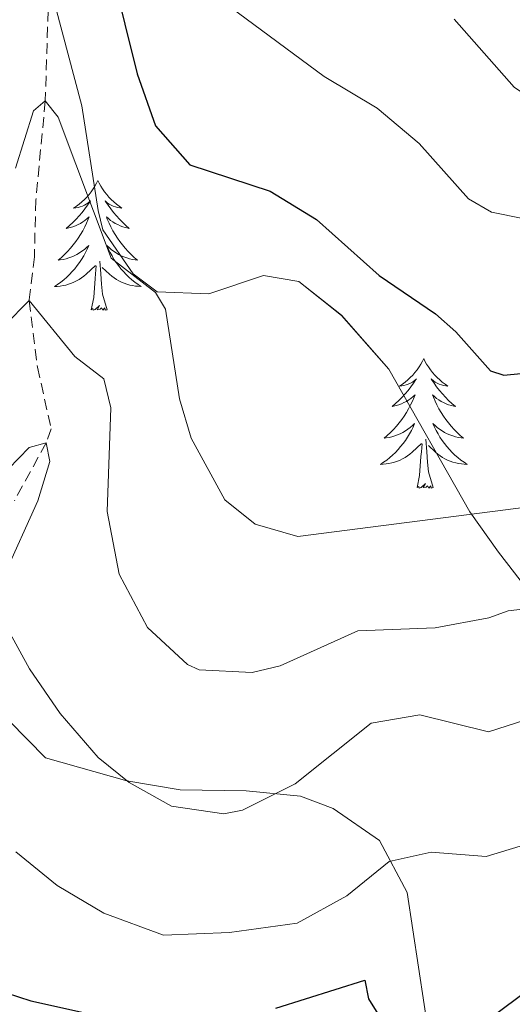
# Model space of a CAD drawing. Units: metres. Extents: x 620824 to 625330, y 4694384 to 4697433.
# Drawn here: x 624456 to 624502, y 4696597 to 4696688 of the extents above; entities that cross this region are included whole.
import ezdxf

# ---------------------------------------------------------------- set-up
doc = ezdxf.new("R2010")
doc.units = ezdxf.units.M
doc.header["$MEASUREMENT"] = 0
doc.linetypes.add('TRAZOSX2', pattern=[1.5, 1, -0.5])
for name, color, linetype, lineweight in [('Level 11', 142, 'TRAZOSX2', 13), ('Level 35', 92, 'Continuous', 0), ('Level 36', 19, 'Continuous', 40), ('Level 4', 36, 'Continuous', 30), ('Level 5', 36, 'Continuous', 0), ('Level 59', 19, 'Continuous', 0)]:
    doc.layers.add(name, color=color, linetype=linetype, lineweight=lineweight)

msp = doc.modelspace()

# ---------------------------------------------------------------- linework, layer by layer
at = {"layer": 'Level 11', "color": 142, "linetype": 'TRAZOSX2', "lineweight": 13}
msp.add_polyline3d([(624459.02, 4696688.57, 546.37), (624458.76, 4696680.26, 545), (624457.9, 4696671.14, 544.31), (624457.76, 4696665.94, 543.45), (624457.29, 4696661.9, 540), (624458.05, 4696655.78, 537.32), (624459.31, 4696650.12, 535.59), (624458.84, 4696648.82, 535), (624455.93, 4696643.51, 533.53)], dxfattribs=at)
at = {"layer": 'Level 35', "color": 92, "linetype": 'Continuous', "lineweight": 0, "ltscale": 0.5}
for points in [[(624457.87, 4696695.86, 556.65), (624462.13, 4696679.8, 551.55), (624463.63, 4696670.2, 549.08), (624464.05, 4696668.41, 548.83), (624466.84, 4696664.36, 549.34), (624469.04, 4696662.71, 549.96), (624473.78, 4696662.54, 551.51), (624478.81, 4696664.22, 553.21), (624482.05, 4696663.67, 553.82), (624485.96, 4696660.55, 553.47), (624490.31, 4696655.59, 552), (624497.74, 4696642.49, 547.81), (624500.36, 4696638.78, 545.83), (624503.1, 4696635.27, 543.41)], [(624494.07, 4696593.78, 528.53), (624491.97, 4696607.5, 534.26), (624489.43, 4696612.27, 536.13), (624485.19, 4696615.23, 537.42), (624482.19, 4696616.35, 538.06), (624477.21, 4696616.83, 538.72), (624471.16, 4696616.94, 538.85), (624466.25, 4696617.75, 538.59), (624458.79, 4696619.87, 537.71), (624455.44, 4696623.27, 536.84)]]:
    msp.add_polyline3d(points, dxfattribs=at)
at = {"layer": 'Level 36', "color": 92, "linetype": 'Continuous', "lineweight": 0}
for points in [[(624463.59, 4696672.93), (624463.47, 4696672.71), (624463.32, 4696672.43), (624463.15, 4696672.17), (624462.97, 4696671.91), (624462.78, 4696671.66), (624462.57, 4696671.42), (624462.35, 4696671.2), (624462.12, 4696670.98), (624461.88, 4696670.78), (624461.63, 4696670.59), (624461.37, 4696670.41), (624461.57, 4696670.43), (624461.77, 4696670.47), (624461.97, 4696670.53), (624462.17, 4696670.59), (624462.35, 4696670.68), (624462.53, 4696670.78), (624462.71, 4696670.89), (624462.91, 4696671.08), (624462.87, 4696671.02), (624462.64, 4696670.67), (624462.4, 4696670.33), (624462.14, 4696670.01), (624461.88, 4696669.69), (624461.6, 4696669.39), (624461.3, 4696669.09), (624461, 4696668.81), (624460.69, 4696668.54), (624460.81, 4696668.56), (624461.06, 4696668.62), (624461.3, 4696668.69), (624461.54, 4696668.78), (624461.77, 4696668.89), (624461.99, 4696669), (624462.21, 4696669.13), (624462.41, 4696669.28), (624462.61, 4696669.44), (624462.8, 4696669.61), (624462.71, 4696669.38), (624462.55, 4696669.02), (624462.38, 4696668.67), (624462.2, 4696668.32), (624462, 4696667.98), (624461.79, 4696667.65), (624461.56, 4696667.33), (624461.32, 4696667.02), (624461.07, 4696666.71), (624460.8, 4696666.42), (624460.53, 4696666.14), (624460.24, 4696665.87), (624459.95, 4696665.61), (624460.14, 4696665.64), (624460.41, 4696665.69), (624460.67, 4696665.75), (624460.93, 4696665.83), (624461.19, 4696665.92), (624461.43, 4696666.03), (624461.67, 4696666.15), (624461.91, 4696666.29), (624462.13, 4696666.44), (624462.35, 4696666.6), (624462.55, 4696666.78), (624462.75, 4696666.97), (624462.61, 4696666.64)], [(624463.59, 4696672.93), (624463.7, 4696672.71), (624463.85, 4696672.43), (624464.02, 4696672.17), (624464.2, 4696671.91), (624464.4, 4696671.66), (624464.6, 4696671.42), (624464.82, 4696671.2), (624465.05, 4696670.98), (624465.29, 4696670.78), (624465.54, 4696670.59), (624465.8, 4696670.41), (624465.6, 4696670.43), (624465.4, 4696670.47), (624465.2, 4696670.53), (624465.01, 4696670.59), (624464.82, 4696670.68), (624464.64, 4696670.78), (624464.46, 4696670.89), (624464.26, 4696671.08), (624464.3, 4696671.02), (624464.53, 4696670.67), (624464.77, 4696670.33), (624465.03, 4696670.01), (624465.3, 4696669.69), (624465.58, 4696669.39), (624465.87, 4696669.09), (624466.17, 4696668.81), (624466.48, 4696668.54), (624466.36, 4696668.56), (624466.11, 4696668.62), (624465.87, 4696668.69), (624465.64, 4696668.78), (624465.41, 4696668.89), (624465.18, 4696669), (624464.97, 4696669.13), (624464.76, 4696669.28), (624464.56, 4696669.44), (624464.37, 4696669.61), (624464.46, 4696669.38), (624464.62, 4696669.02), (624464.79, 4696668.67), (624464.97, 4696668.32), (624465.17, 4696667.98), (624465.39, 4696667.65), (624465.61, 4696667.33), (624465.85, 4696667.02), (624466.1, 4696666.71), (624466.37, 4696666.42), (624466.64, 4696666.14), (624466.93, 4696665.87), (624467.23, 4696665.61), (624467.03, 4696665.64), (624466.76, 4696665.69), (624466.5, 4696665.75), (624466.24, 4696665.83), (624465.99, 4696665.92), (624465.74, 4696666.03), (624465.5, 4696666.15), (624465.26, 4696666.29), (624465.04, 4696666.44), (624464.82, 4696666.6), (624464.62, 4696666.78), (624464.42, 4696666.97), (624464.56, 4696666.64)], [(624462.61, 4696666.636), (624462.45, 4696666.316), (624462.29, 4696666.006), (624462.1, 4696665.696), (624461.91, 4696665.396), (624461.69, 4696665.116), (624461.47, 4696664.836), (624461.24, 4696664.566), (624460.99, 4696664.306), (624460.73, 4696664.066), (624460.46, 4696663.825), (624460.19, 4696663.605), (624459.9, 4696663.395), (624459.61, 4696663.205), (624459.87, 4696663.215), (624460.13, 4696663.245), (624460.4, 4696663.285), (624460.65, 4696663.336), (624460.91, 4696663.406), (624461.16, 4696663.496), (624461.4, 4696663.606), (624461.64, 4696663.716), (624461.87, 4696663.846), (624462.09, 4696663.996), (624462.31, 4696664.146), (624462.51, 4696664.326), (624463.36, 4696665.116)], [(624464.56, 4696666.636), (624464.72, 4696666.316), (624464.89, 4696666.006), (624465.07, 4696665.696), (624465.27, 4696665.396), (624465.48, 4696665.116), (624465.7, 4696664.836), (624465.93, 4696664.566), (624466.18, 4696664.306), (624466.44, 4696664.066), (624466.709, 4696663.826), (624466.989, 4696663.606), (624467.279, 4696663.396), (624467.569, 4696663.206), (624467.299, 4696663.216), (624467.039, 4696663.246), (624466.779, 4696663.286), (624466.519, 4696663.336), (624466.259, 4696663.406), (624466.009, 4696663.496), (624465.769, 4696663.606), (624465.53, 4696663.716), (624465.3, 4696663.846), (624465.08, 4696663.996), (624464.87, 4696664.146), (624464.66, 4696664.326), (624464, 4696664.946)], [(624462.97, 4696661.07), (624463.21, 4696662.19), (624463.33, 4696663.93), (624463.37, 4696664.37), (624463.44, 4696665.09)], [(624464.44, 4696661.07), (624464.01, 4696662.51), (624463.92, 4696663.42), (624463.87, 4696664.37), (624463.77, 4696665.53)], [(624464.44, 4696661.07), (624464.26, 4696661.01), (624464.24, 4696661.25), (624464.05, 4696661.02), (624463.93, 4696661.23), (624463.81, 4696661.12), (624463.54, 4696661.07), (624463.74, 4696661.46), (624463.35, 4696661.08), (624463.17, 4696661.02), (624463.12, 4696661.19), (624462.97, 4696661.07)], [(624493.51, 4696656.57), (624493.4, 4696656.35), (624493.24, 4696656.07), (624493.07, 4696655.81), (624492.89, 4696655.55), (624492.7, 4696655.3), (624492.49, 4696655.06), (624492.27, 4696654.84), (624492.04, 4696654.62), (624491.8, 4696654.42), (624491.55, 4696654.23), (624491.29, 4696654.05), (624491.49, 4696654.07), (624491.69, 4696654.11), (624491.89, 4696654.17), (624492.09, 4696654.23), (624492.28, 4696654.32), (624492.46, 4696654.42), (624492.63, 4696654.53), (624492.84, 4696654.72), (624492.79, 4696654.66), (624492.57, 4696654.31), (624492.32, 4696653.97), (624492.07, 4696653.65), (624491.8, 4696653.33), (624491.52, 4696653.03), (624491.23, 4696652.73), (624490.92, 4696652.45), (624490.61, 4696652.18), (624490.73, 4696652.2), (624490.98, 4696652.26), (624491.22, 4696652.33), (624491.46, 4696652.42), (624491.69, 4696652.53), (624491.91, 4696652.64), (624492.13, 4696652.77), (624492.33, 4696652.92), (624492.53, 4696653.08), (624492.72, 4696653.25), (624492.63, 4696653.02), (624492.47, 4696652.66), (624492.3, 4696652.31), (624492.12, 4696651.96), (624491.92, 4696651.62), (624491.71, 4696651.29), (624491.48, 4696650.97), (624491.24, 4696650.66), (624490.99, 4696650.35), (624490.73, 4696650.06), (624490.45, 4696649.78), (624490.16, 4696649.51), (624489.87, 4696649.25), (624490.06, 4696649.28), (624490.33, 4696649.33), (624490.59, 4696649.39), (624490.85, 4696649.47), (624491.11, 4696649.56), (624491.35, 4696649.67), (624491.6, 4696649.79), (624491.83, 4696649.93), (624492.05, 4696650.08), (624492.27, 4696650.24), (624492.48, 4696650.42), (624492.67, 4696650.61), (624492.53, 4696650.28)], [(624493.51, 4696656.57), (624493.62, 4696656.35), (624493.77, 4696656.07), (624493.94, 4696655.81), (624494.12, 4696655.55), (624494.32, 4696655.3), (624494.53, 4696655.06), (624494.74, 4696654.84), (624494.97, 4696654.62), (624495.21, 4696654.42), (624495.47, 4696654.23), (624495.73, 4696654.05), (624495.53, 4696654.07), (624495.32, 4696654.11), (624495.12, 4696654.17), (624494.93, 4696654.23), (624494.74, 4696654.32), (624494.56, 4696654.42), (624494.39, 4696654.53), (624494.18, 4696654.72), (624494.22, 4696654.66), (624494.45, 4696654.31), (624494.69, 4696653.97), (624494.95, 4696653.65), (624495.22, 4696653.33), (624495.5, 4696653.03), (624495.79, 4696652.73), (624496.09, 4696652.45), (624496.41, 4696652.18), (624496.28, 4696652.2), (624496.04, 4696652.26), (624495.79, 4696652.33), (624495.56, 4696652.42), (624495.33, 4696652.53), (624495.1, 4696652.64), (624494.89, 4696652.77), (624494.68, 4696652.92), (624494.48, 4696653.08), (624494.3, 4696653.25), (624494.39, 4696653.02), (624494.54, 4696652.66), (624494.71, 4696652.31), (624494.9, 4696651.96), (624495.1, 4696651.62), (624495.31, 4696651.29), (624495.54, 4696650.97), (624495.77, 4696650.66), (624496.03, 4696650.35), (624496.29, 4696650.06), (624496.56, 4696649.78), (624496.85, 4696649.51), (624497.15, 4696649.25), (624496.95, 4696649.28), (624496.69, 4696649.33), (624496.42, 4696649.39), (624496.16, 4696649.47), (624495.91, 4696649.56), (624495.66, 4696649.67), (624495.42, 4696649.79), (624495.19, 4696649.93), (624494.96, 4696650.08), (624494.75, 4696650.24), (624494.54, 4696650.42), (624494.34, 4696650.61), (624494.49, 4696650.28)], [(624492.525, 4696650.278), (624492.375, 4696649.958), (624492.205, 4696649.648), (624492.015, 4696649.338), (624491.825, 4696649.038), (624491.615, 4696648.758), (624491.385, 4696648.478), (624491.155, 4696648.208), (624490.905, 4696647.948), (624490.645, 4696647.708), (624490.385, 4696647.468), (624490.105, 4696647.248), (624489.815, 4696647.038), (624489.525, 4696646.848), (624489.785, 4696646.858), (624490.055, 4696646.888), (624490.315, 4696646.928), (624490.585, 4696646.978), (624490.835, 4696647.048), (624491.085, 4696647.138), (624491.335, 4696647.248), (624491.565, 4696647.358), (624491.795, 4696647.488), (624492.015, 4696647.638), (624492.235, 4696647.788), (624492.435, 4696647.968), (624493.285, 4696648.758)], [(624494.485, 4696650.279), (624494.635, 4696649.959), (624494.815, 4696649.649), (624494.995, 4696649.339), (624495.195, 4696649.039), (624495.405, 4696648.759), (624495.625, 4696648.479), (624495.865, 4696648.209), (624496.105, 4696647.949), (624496.365, 4696647.709), (624496.635, 4696647.469), (624496.914, 4696647.249), (624497.204, 4696647.039), (624497.494, 4696646.849), (624497.224, 4696646.859), (624496.964, 4696646.889), (624496.704, 4696646.929), (624496.444, 4696646.979), (624496.185, 4696647.049), (624495.935, 4696647.139), (624495.695, 4696647.249), (624495.455, 4696647.359), (624495.225, 4696647.489), (624495.005, 4696647.639), (624494.795, 4696647.789), (624494.585, 4696647.969), (624493.935, 4696648.589)], [(624492.89, 4696644.71), (624493.13, 4696645.83), (624493.25, 4696647.57), (624493.29, 4696648.01), (624493.36, 4696648.73)], [(624494.36, 4696644.71), (624493.93, 4696646.15), (624493.84, 4696647.06), (624493.79, 4696648.01), (624493.69, 4696649.17)], [(624494.36, 4696644.71), (624494.18, 4696644.65), (624494.17, 4696644.89), (624493.97, 4696644.66), (624493.85, 4696644.87), (624493.73, 4696644.76), (624493.46, 4696644.71), (624493.66, 4696645.1), (624493.27, 4696644.72), (624493.09, 4696644.66), (624493.05, 4696644.83), (624492.89, 4696644.71)]]:
    msp.add_lwpolyline(points, dxfattribs=at)
at = {"layer": 'Level 4', "color": 36, "linetype": 'Continuous', "lineweight": 30}
for points in [[(624464.95, 4696691.92, 550), (624467.21, 4696682.75, 550), (624468.87, 4696677.97, 550), (624472.04, 4696674.37, 550), (624479.41, 4696671.97, 550), (624483.67, 4696669.35, 550), (624489.41, 4696664.22, 550), (624494.57, 4696660.7, 550), (624496.45, 4696659.04, 550), (624499.62, 4696655.44, 550), (624500.85, 4696655.05, 550), (624509.9, 4696655.93, 550)], [(624497.23, 4696594.17, 525), (624503.96, 4696599.19, 525), (624506.7, 4696601.98, 525), (624508.63, 4696601.36, 525), (624510.96, 4696586.81, 525)], [(624454.02, 4696598.63, 525), (624457.44, 4696597.55, 525), (624465.3, 4696595.78, 525)], [(624479.93, 4696596.86, 525), (624488.1, 4696599.44, 525), (624488.43, 4696597.72, 525), (624490.92, 4696593.75, 525)]]:
    msp.add_polyline3d(points, dxfattribs=at)
at = {"layer": 'Level 5', "color": 36, "linetype": 'Continuous', "lineweight": 0}
for points in [[(624475.79, 4696688.85, 555), (624484.35, 4696682.51, 555), (624489.22, 4696679.59, 555), (624493.07, 4696676.36, 555), (624497.6, 4696671.25, 555), (624499.72, 4696670.04, 555), (624505.48, 4696668.88, 555), (624508.29, 4696667.95, 555), (624511.82, 4696666.18, 555), (624514.69, 4696665.77, 555), (624517.37, 4696665.96, 555), (624520.61, 4696664.96, 555), (624525.32, 4696664.02, 555), (624534.39, 4696664.55, 555), (624536.95, 4696665.69, 555), (624539.55, 4696667.69, 555), (624540.67, 4696667.82, 555), (624540.81, 4696664.37, 555), (624542.27, 4696662.26, 555), (624546.05, 4696660.85, 555), (624549.86, 4696658.66, 555), (624552.59, 4696655.13, 555), (624555.75, 4696651.96, 555), (624559.8, 4696650.04, 555)], [(624496.31, 4696687.76, 560), (624501.82, 4696681.53, 560), (624506.53, 4696678.34, 560), (624510.98, 4696677.47, 560), (624514.58, 4696678.57, 560), (624518.75, 4696678.12, 560), (624525.63, 4696674.84, 560), (624529.17, 4696675.06, 560), (624534.01, 4696676.33, 560), (624537.86, 4696678.61, 560), (624546.55, 4696680.07, 560), (624548.51, 4696678.76, 560), (624548.95, 4696676.35, 560), (624550.99, 4696671.79, 560), (624554.26, 4696667.7, 560), (624557.91, 4696664.06, 560)], [(624456.02, 4696674.08, 545), (624457.67, 4696679.35, 545), (624458.76, 4696680.26, 545), (624459.94, 4696678.75, 545), (624464.81, 4696665.8, 545), (624468.88, 4696662.65, 545), (624469.81, 4696661.13, 545), (624471.08, 4696652.87, 545), (624472.17, 4696649.27, 545), (624475.25, 4696643.59, 545), (624478.02, 4696641.36, 545), (624481.96, 4696640.21, 545), (624503.15, 4696642.95, 545)], [(624455.04, 4696659.65, 540), (624457.29, 4696661.9, 540), (624461.47, 4696656.78, 540), (624464.15, 4696654.72, 540), (624464.77, 4696652.06, 540), (624464.45, 4696642.53, 540), (624465.54, 4696636.77, 540), (624468.15, 4696631.85, 540), (624471.82, 4696628.45, 540), (624472.89, 4696627.96, 540), (624477.75, 4696627.72, 540), (624480.33, 4696628.34, 540), (624487.47, 4696631.56, 540), (624494.56, 4696631.84, 540), (624499.47, 4696632.75, 540), (624501.25, 4696633.4, 540), (624505.99, 4696633.93, 540)], [(624455.38, 4696646.43, 535), (624457.3, 4696648.41, 535), (624458.84, 4696648.82, 535), (624459.17, 4696647.1, 535), (624458.09, 4696643.51, 535), (624454.99, 4696636.64, 535)], [(624455.35, 4696631.65, 535), (624457.31, 4696628.07, 535), (624460.14, 4696623.95, 535), (624463.62, 4696619.91, 535), (624466.46, 4696617.6, 535), (624470.36, 4696615.42, 535), (624475.14, 4696614.74, 535), (624476.86, 4696615.06, 535), (624481.7, 4696617.5, 535), (624488.67, 4696623.06, 535), (624493.14, 4696623.84, 535), (624499.44, 4696622.26, 535), (624502.77, 4696623.35, 535)], [(624456.05, 4696611.23, 530), (624459.85, 4696608.14, 530), (624464.14, 4696605.6, 530), (624469.63, 4696603.59, 530), (624475.68, 4696603.82, 530), (624481.89, 4696604.67, 530), (624486.46, 4696607.18, 530), (624490.32, 4696610.36, 530), (624494.18, 4696611.21, 530), (624499.22, 4696610.8, 530), (624503.76, 4696612.18, 530), (624508.07, 4696614.86, 530), (624512.09, 4696616.15, 530), (624513.07, 4696615.4, 530), (624515.29, 4696611.59, 530), (624517.58, 4696603.98, 530), (624518.82, 4696601, 530), (624522.17, 4696597.32, 530), (624526.61, 4696595.01, 530)]]:
    msp.add_polyline3d(points, dxfattribs=at)
at = {"layer": 'Level 59', "color": 19, "linetype": 'Continuous', "lineweight": 0}
msp.add_polyline3d([(624503.102, 4696635.27, 540.9), (624500.363, 4696638.779, 543.09), (624497.744, 4696642.489, 545.1), (624490.306, 4696655.588, 548.66), (624485.957, 4696660.548, 548.91), (624482.048, 4696663.667, 548.28), (624478.808, 4696664.217, 547.71), (624473.779, 4696662.537, 546.21), (624469.039, 4696662.706, 545.06), (624466.84, 4696664.356, 545.05), (624464.05, 4696668.406, 545.13), (624463.631, 4696670.196, 545.28), (624462.132, 4696679.795, 546.48), (624457.875, 4696695.865, 548.77)], dxfattribs=at)

doc.saveas('drawing.dxf')
